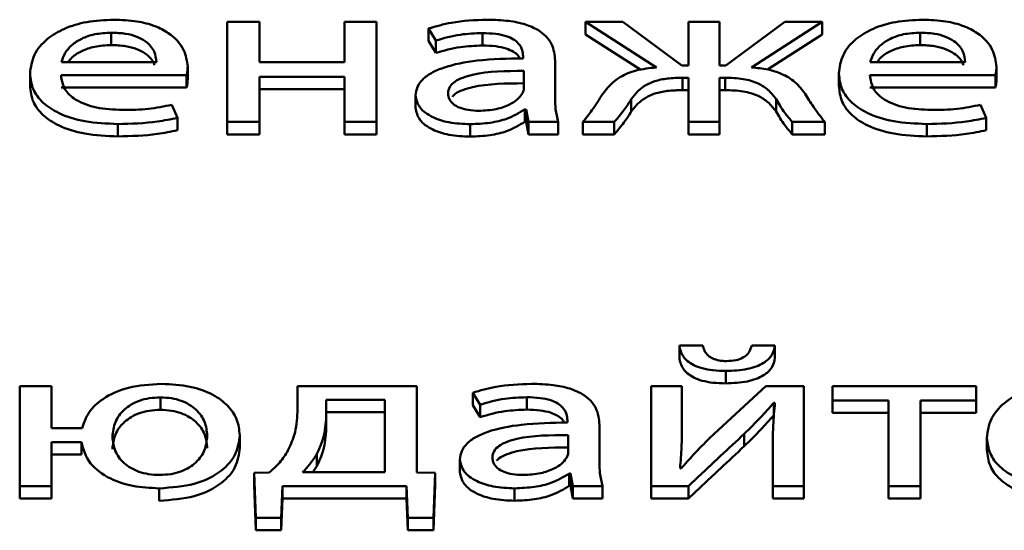
# Paper-space layout 'Лист1' of a CAD drawing. Units: millimetres. Extents: x -3522 to 3949, y -3388 to 2582.
# Drawn here: x -2386 to -2379, y 2011 to 2014 of the extents above; entities that cross this region are included whole.
import ezdxf

# ---------------------------------------------------------------- set-up
doc = ezdxf.new("R2010")
doc.units = ezdxf.units.MM

psp = doc.layouts.new('Лист1')

# ---------------------------------------------------------------- linework, layer by layer
at = {"color": 7, "linetype": 'Continuous', "lineweight": 50}
for p, q in [((-2384.1349, 2014.3816), (-2384.3494, 2014.3816)), ((-2384.3494, 2014.3816), (-2384.3494, 2013.7135)), ((-2384.1349, 2014.1123), (-2384.1349, 2014.3816)), ((-2383.5666, 2014.3816), (-2383.5666, 2014.1123)), ((-2383.3521, 2014.3816), (-2383.5666, 2014.3816)), ((-2383.3521, 2013.7135), (-2383.3521, 2014.3816)), ((-2381.954, 2014.3816), (-2381.4799, 2014.0778)), ((-2381.7046, 2014.3816), (-2381.954, 2014.3816)), ((-2381.954, 2014.3816), (-2381.954, 2014.2987)), ((-2381.3095, 2014.0903), (-2381.7046, 2014.3816)), ((-2381.265, 2014.3816), (-2381.265, 2014.0903)), ((-2381.058, 2014.3816), (-2381.265, 2014.3816)), ((-2381.058, 2014.0903), (-2381.058, 2014.3816)), ((-2380.6209, 2014.3816), (-2381.016, 2014.0903)), ((-2380.8431, 2014.0778), (-2380.3714, 2014.3816)), ((-2380.3714, 2014.3816), (-2380.6209, 2014.3816)), ((-2380.3714, 2014.3816), (-2380.3714, 2014.2987)), ((-2385.1251, 2014.31), (-2385.1251, 2014.2271)), ((-2383.0039, 2014.3376), (-2382.9545, 2014.2575)), ((-2383.0039, 2014.3376), (-2383.0039, 2014.2547)), ((-2379.717, 2014.31), (-2379.717, 2014.2271)), ((-2383.0039, 2014.2547), (-2382.9545, 2014.1746)), ((-2382.9545, 2014.2575), (-2382.9545, 2014.1746)), ((-2382.6433, 2014.3072), (-2382.6433, 2014.2243)), ((-2381.954, 2014.2987), (-2381.5844, 2014.0619)), ((-2380.7362, 2014.0638), (-2380.3714, 2014.2987)), ((-2385.4585, 2014.1123), (-2384.8235, 2014.1123)), ((-2383.5666, 2014.1123), (-2384.1349, 2014.1123)), ((-2382.3713, 2014.1524), (-2382.3713, 2014.1386)), ((-2382.1569, 2013.8736), (-2382.1569, 2014.1234)), ((-2380.0504, 2014.1123), (-2379.4154, 2014.1123)), ((-2384.614, 2014.082), (-2384.614, 2013.9991)), ((-2382.3664, 2013.9385), (-2382.3664, 2014.0545)), ((-2381.265, 2014.0903), (-2381.3095, 2014.0903)), ((-2381.016, 2014.0903), (-2381.058, 2014.0903)), ((-2379.2059, 2014.082), (-2379.2059, 2013.9991)), ((-2385.6681, 2014.0366), (-2385.6681, 2013.9537)), ((-2385.461, 2014.0256), (-2384.6214, 2014.0256)), ((-2384.6214, 2014.0256), (-2384.6214, 2013.9427)), ((-2384.1349, 2014.0159), (-2383.5666, 2014.0159)), ((-2384.1349, 2013.7135), (-2384.1349, 2014.0159)), ((-2383.5666, 2014.0159), (-2383.5666, 2013.7135)), ((-2381.3045, 2014.0089), (-2381.265, 2014.0089)), ((-2381.3045, 2014.0089), (-2381.3045, 2013.926)), ((-2381.265, 2014.0089), (-2381.265, 2013.7135)), ((-2381.058, 2014.0089), (-2381.0209, 2014.0089)), ((-2381.058, 2013.7135), (-2381.058, 2014.0089)), ((-2381.0209, 2014.0089), (-2381.0209, 2013.926)), ((-2380.26, 2014.0366), (-2380.26, 2013.9537)), ((-2380.0529, 2014.0256), (-2379.2133, 2014.0256)), ((-2379.2133, 2014.0256), (-2379.2133, 2013.9427)), ((-2385.461, 2013.9427), (-2384.6214, 2013.9427)), ((-2384.1349, 2013.933), (-2383.5666, 2013.933)), ((-2381.3045, 2013.926), (-2381.265, 2013.926)), ((-2381.058, 2013.926), (-2381.0209, 2013.926)), ((-2380.0529, 2013.9427), (-2379.2133, 2013.9427)), ((-2383.09, 2013.8902), (-2383.09, 2013.8073)), ((-2381.6478, 2013.8653), (-2381.6478, 2013.7824)), ((-2380.6801, 2013.8667), (-2380.6801, 2013.7838)), ((-2384.6831, 2013.7409), (-2384.7201, 2013.8279)), ((-2382.359, 2013.7975), (-2382.359, 2013.7146)), ((-2382.359, 2013.7975), (-2382.3516, 2013.7975)), ((-2382.3516, 2013.7975), (-2382.3343, 2013.7135)), ((-2382.3516, 2013.7975), (-2382.3516, 2013.7146)), ((-2379.275, 2013.7409), (-2379.3121, 2013.8279)), ((-2384.6831, 2013.7409), (-2384.6831, 2013.658)), ((-2379.275, 2013.7409), (-2379.275, 2013.658)), ((-2385.0807, 2013.6997), (-2385.0807, 2013.6168)), ((-2384.3494, 2013.7135), (-2384.3494, 2013.6306)), ((-2384.3494, 2013.7135), (-2384.1349, 2013.7135)), ((-2384.1349, 2013.7135), (-2384.1349, 2013.6306)), ((-2383.5666, 2013.7135), (-2383.3521, 2013.7135)), ((-2383.5666, 2013.7135), (-2383.5666, 2013.6306)), ((-2383.3521, 2013.7135), (-2383.3521, 2013.6306)), ((-2382.7248, 2013.6983), (-2382.7248, 2013.6154)), ((-2382.359, 2013.7146), (-2382.3516, 2013.7146)), ((-2382.3516, 2013.7146), (-2382.3343, 2013.6306)), ((-2382.3343, 2013.7135), (-2382.1371, 2013.7135)), ((-2382.3343, 2013.7135), (-2382.3343, 2013.6306)), ((-2382.1371, 2013.7135), (-2382.1371, 2013.6306)), ((-2381.9713, 2013.7135), (-2381.7614, 2013.7135)), ((-2381.9713, 2013.7135), (-2381.9713, 2013.6306)), ((-2381.7614, 2013.7135), (-2381.7614, 2013.6306)), ((-2381.265, 2013.7135), (-2381.058, 2013.7135)), ((-2381.265, 2013.7135), (-2381.265, 2013.6306)), ((-2381.058, 2013.7135), (-2381.058, 2013.6306)), ((-2380.5715, 2013.7135), (-2380.3542, 2013.7135)), ((-2380.5715, 2013.7135), (-2380.5715, 2013.6306)), ((-2380.3542, 2013.7135), (-2380.3542, 2013.6306)), ((-2379.6726, 2013.6997), (-2379.6726, 2013.6168)), ((-2384.3494, 2013.6306), (-2384.1349, 2013.6306)), ((-2383.5666, 2013.6306), (-2383.3521, 2013.6306)), ((-2382.3343, 2013.6306), (-2382.1371, 2013.6306)), ((-2381.9713, 2013.6306), (-2381.7614, 2013.6306)), ((-2381.265, 2013.6306), (-2381.058, 2013.6306)), ((-2380.5715, 2013.6306), (-2380.3542, 2013.6306)), ((-2381.3267, 2012.22), (-2381.3267, 2012.1371)), ((-2381.169, 2012.22), (-2381.3267, 2012.22)), ((-2380.6875, 2012.22), (-2380.8427, 2012.22)), ((-2380.6875, 2012.22), (-2380.6875, 2012.1371)), ((-2381.0159, 2012.049), (-2381.0159, 2011.9661)), ((-2385.7372, 2011.948), (-2385.7372, 2011.2798)), ((-2385.5251, 2011.948), (-2385.7372, 2011.948)), ((-2385.5251, 2011.6663), (-2385.5251, 2011.948)), ((-2383.8801, 2011.948), (-2383.8801, 2011.7742)), ((-2383.0829, 2011.948), (-2383.8801, 2011.948)), ((-2383.0829, 2011.3708), (-2383.0829, 2011.948)), ((-2381.5144, 2011.948), (-2381.5144, 2011.2798)), ((-2381.3098, 2011.948), (-2381.5144, 2011.948)), ((-2381.3098, 2011.6665), (-2381.3098, 2011.948)), ((-2380.7489, 2011.948), (-2381.1221, 2011.603)), ((-2380.4949, 2011.948), (-2380.7489, 2011.948)), ((-2380.4949, 2011.2798), (-2380.4949, 2011.948)), ((-2380.3019, 2011.948), (-2380.3019, 2011.8515)), ((-2379.3417, 2011.948), (-2380.3019, 2011.948)), ((-2379.3417, 2011.8515), (-2379.3417, 2011.948)), ((-2384.7967, 2011.8722), (-2384.7967, 2011.7893)), ((-2382.7075, 2011.904), (-2382.6581, 2011.8239)), ((-2382.7075, 2011.904), (-2382.7075, 2011.8211)), ((-2382.347, 2011.8736), (-2382.347, 2011.7907)), ((-2383.2949, 2011.8557), (-2383.6879, 2011.8557)), ((-2383.6879, 2011.8557), (-2383.6879, 2011.7452)), ((-2383.2949, 2011.3721), (-2383.2949, 2011.8557)), ((-2382.7075, 2011.8211), (-2382.6581, 2011.741)), ((-2382.6581, 2011.8239), (-2382.6581, 2011.741)), ((-2380.6946, 2011.8363), (-2380.6871, 2011.8363)), ((-2380.6946, 2011.8363), (-2380.6946, 2011.7534)), ((-2380.3019, 2011.8515), (-2379.929, 2011.8515)), ((-2380.3019, 2011.8515), (-2380.3019, 2011.7686)), ((-2379.929, 2011.8515), (-2379.929, 2011.2798)), ((-2379.7145, 2011.8515), (-2379.3417, 2011.8515)), ((-2379.7145, 2011.2798), (-2379.7145, 2011.8515)), ((-2379.3417, 2011.8515), (-2379.3417, 2011.7686)), ((-2383.2949, 2011.7728), (-2383.6879, 2011.7728)), ((-2383.6879, 2011.7452), (-2383.6879, 2011.6623)), ((-2380.3019, 2011.7686), (-2379.929, 2011.7686)), ((-2379.7145, 2011.7686), (-2379.3417, 2011.7686)), ((-2382.075, 2011.7188), (-2382.075, 2011.705)), ((-2381.8605, 2011.44), (-2381.8605, 2011.6898)), ((-2385.3198, 2011.6663), (-2385.5251, 2011.6663)), ((-2384.2657, 2011.6193), (-2384.2657, 2011.5364)), ((-2382.07, 2011.5049), (-2382.07, 2011.6209)), ((-2381.3098, 2011.6665), (-2381.3098, 2011.5836)), ((-2380.8925, 2011.6292), (-2380.8925, 2011.5463)), ((-2385.5251, 2011.5739), (-2385.3248, 2011.5739)), ((-2385.5251, 2011.2798), (-2385.5251, 2011.5739)), ((-2385.3248, 2011.5739), (-2385.3248, 2011.491)), ((-2380.702, 2011.5629), (-2380.702, 2011.2798)), ((-2379.2697, 2011.603), (-2379.2697, 2011.5201)), ((-2385.5251, 2011.491), (-2385.3248, 2011.491)), ((-2383.7496, 2011.4964), (-2383.7496, 2011.4135)), ((-2383.7496, 2011.4135), (-2383.7778, 2011.3721)), ((-2382.7936, 2011.4566), (-2382.7936, 2011.3737)), ((-2384.0682, 2011.3708), (-2384.1691, 2011.3694)), ((-2384.1691, 2011.3694), (-2384.1592, 2011.0671)), ((-2384.1691, 2011.3694), (-2384.1691, 2011.2865)), ((-2383.8456, 2011.3721), (-2383.2949, 2011.3721)), ((-2382.9583, 2011.3694), (-2383.0829, 2011.3708)), ((-2382.9707, 2011.0671), (-2382.9583, 2011.3694)), ((-2382.9583, 2011.3694), (-2382.9583, 2011.2865)), ((-2382.0626, 2011.3639), (-2382.0552, 2011.3639)), ((-2382.0626, 2011.3639), (-2382.0626, 2011.281)), ((-2382.0552, 2011.3639), (-2382.0379, 2011.2798)), ((-2382.0552, 2011.3639), (-2382.0552, 2011.281)), ((-2381.3147, 2011.397), (-2381.3221, 2011.3984)), ((-2385.7372, 2011.2798), (-2385.5251, 2011.2798)), ((-2385.7372, 2011.2798), (-2385.7372, 2011.1969)), ((-2385.5251, 2011.2798), (-2385.5251, 2011.1969)), ((-2384.1691, 2011.2865), (-2384.1592, 2010.9842)), ((-2383.9891, 2011.0671), (-2383.9793, 2011.2798)), ((-2383.9793, 2011.2798), (-2383.1517, 2011.2798)), ((-2383.9793, 2011.2798), (-2383.9793, 2011.1969)), ((-2383.1517, 2011.2798), (-2383.1517, 2011.1969)), ((-2383.1517, 2011.2798), (-2383.1418, 2011.0671)), ((-2382.9707, 2010.9842), (-2382.9583, 2011.2865)), ((-2382.0626, 2011.281), (-2382.0552, 2011.281)), ((-2382.0552, 2011.281), (-2382.0379, 2011.1969)), ((-2382.0379, 2011.2798), (-2381.8407, 2011.2798)), ((-2382.0379, 2011.2798), (-2382.0379, 2011.1969)), ((-2381.8407, 2011.2798), (-2381.8407, 2011.1969)), ((-2381.5144, 2011.2798), (-2381.2654, 2011.2798)), ((-2381.5144, 2011.2798), (-2381.5144, 2011.1969)), ((-2381.2654, 2011.2798), (-2381.2654, 2011.1969)), ((-2380.702, 2011.2798), (-2380.4949, 2011.2798)), ((-2380.702, 2011.2798), (-2380.702, 2011.1969)), ((-2380.4949, 2011.2798), (-2380.4949, 2011.1969)), ((-2379.929, 2011.2798), (-2379.7145, 2011.2798)), ((-2379.929, 2011.2798), (-2379.929, 2011.1969)), ((-2379.7145, 2011.2798), (-2379.7145, 2011.1969)), ((-2384.8041, 2011.2647), (-2384.8041, 2011.1817)), ((-2382.4285, 2011.2647), (-2382.4285, 2011.1817)), ((-2385.7372, 2011.1969), (-2385.5251, 2011.1969)), ((-2383.9891, 2010.9842), (-2383.9793, 2011.1969)), ((-2383.9793, 2011.1969), (-2383.1517, 2011.1969)), ((-2383.1517, 2011.1969), (-2383.1418, 2010.9842)), ((-2382.0379, 2011.1969), (-2381.8407, 2011.1969)), ((-2381.5144, 2011.1969), (-2381.2654, 2011.1969)), ((-2380.702, 2011.1969), (-2380.4949, 2011.1969)), ((-2379.929, 2011.1969), (-2379.7145, 2011.1969)), ((-2384.1592, 2011.0671), (-2383.9891, 2011.0671)), ((-2384.1592, 2011.0671), (-2384.1592, 2010.9842)), ((-2383.9891, 2011.0671), (-2383.9891, 2010.9842)), ((-2383.1418, 2011.0671), (-2383.1418, 2010.9842)), ((-2383.1418, 2011.0671), (-2382.9707, 2011.0671)), ((-2382.9707, 2011.0671), (-2382.9707, 2010.9842)), ((-2384.1592, 2010.9842), (-2383.9891, 2010.9842)), ((-2383.1418, 2010.9842), (-2382.9707, 2010.9842))]:
    psp.add_line(p, q, dxfattribs=at)
for points, knots in [([(-2385.1078, 2014.3968), (-2385.169, 2014.394), (-2385.2868, 2014.3885), (-2385.4428, 2014.3405), (-2385.567, 2014.2649), (-2385.6526, 2014.1603), (-2385.6628, 2014.079), (-2385.6681, 2014.0366)], [0, 0, 0, 0, 0.191348, 0.368315, 0.54427, 0.762378, 1, 1, 1, 1]), ([(-2384.614, 2014.082), (-2384.6194, 2014.1203), (-2384.6305, 2014.2005), (-2384.7145, 2014.2965), (-2384.8328, 2014.3579), (-2384.9594, 2014.3913), (-2385.0558, 2014.3949), (-2385.1078, 2014.3968)], [0, 0, 0, 0, 0.244572, 0.51151, 0.657273, 0.815282, 1, 1, 1, 1]), ([(-2382.6112, 2014.3968), (-2382.693, 2014.3937), (-2382.8315, 2014.3883), (-2382.9538, 2014.3524), (-2383.0039, 2014.3376)], [0, 0, 0, 0, 0.590224, 1, 1, 1, 1]), ([(-2382.1569, 2014.1234), (-2382.1605, 2014.1608), (-2382.1674, 2014.2339), (-2382.2464, 2014.3204), (-2382.3576, 2014.3686), (-2382.4748, 2014.393), (-2382.5629, 2014.3955), (-2382.6112, 2014.3968)], [0, 0, 0, 0, 0.262577, 0.514702, 0.653146, 0.810054, 1, 1, 1, 1]), ([(-2379.6998, 2014.3968), (-2379.761, 2014.394), (-2379.8788, 2014.3885), (-2380.0347, 2014.3405), (-2380.159, 2014.2649), (-2380.2445, 2014.1603), (-2380.2547, 2014.079), (-2380.26, 2014.0366)], [0, 0, 0, 0, 0.19135, 0.368309, 0.544255, 0.762364, 1, 1, 1, 1]), ([(-2379.2059, 2014.082), (-2379.2113, 2014.1203), (-2379.2224, 2014.2005), (-2379.3064, 2014.2965), (-2379.4247, 2014.3579), (-2379.5514, 2014.3913), (-2379.6478, 2014.3949), (-2379.6998, 2014.3968)], [0, 0, 0, 0, 0.244548, 0.511469, 0.657233, 0.815256, 1, 1, 1, 1]), ([(-2385.1251, 2014.31), (-2385.1628, 2014.308), (-2385.2344, 2014.3043), (-2385.3251, 2014.2724), (-2385.3926, 2014.2272), (-2385.4392, 2014.1727), (-2385.4522, 2014.132), (-2385.4585, 2014.1123)], [0, 0, 0, 0, 0.210718, 0.400116, 0.584658, 0.799286, 1, 1, 1, 1]), ([(-2384.8235, 2014.1123), (-2384.826, 2014.1364), (-2384.8311, 2014.1865), (-2384.881, 2014.247), (-2384.9537, 2014.2857), (-2385.0325, 2014.3066), (-2385.0926, 2014.3088), (-2385.1251, 2014.31)], [0, 0, 0, 0, 0.245979, 0.512267, 0.657169, 0.814664, 1, 1, 1, 1]), ([(-2379.717, 2014.31), (-2379.7547, 2014.308), (-2379.8263, 2014.3043), (-2379.917, 2014.2724), (-2379.9845, 2014.2272), (-2380.0311, 2014.1727), (-2380.0441, 2014.132), (-2380.0504, 2014.1123)], [0, 0, 0, 0, 0.210718, 0.400116, 0.584658, 0.799286, 1, 1, 1, 1]), ([(-2379.4154, 2014.1123), (-2379.4179, 2014.1364), (-2379.4231, 2014.1865), (-2379.4731, 2014.247), (-2379.5458, 2014.2857), (-2379.6245, 2014.3066), (-2379.6846, 2014.3088), (-2379.717, 2014.31)], [0, 0, 0, 0, 0.24607, 0.5125, 0.657435, 0.814868, 1, 1, 1, 1]), ([(-2382.9545, 2014.2575), (-2382.9008, 2014.273), (-2382.8027, 2014.3012), (-2382.6929, 2014.3054), (-2382.6433, 2014.3072)], [0, 0, 0, 0, 0.548087, 1, 1, 1, 1]), ([(-2382.6433, 2014.3072), (-2382.6129, 2014.3064), (-2382.5579, 2014.3049), (-2382.486, 2014.2896), (-2382.4348, 2014.267), (-2382.3961, 2014.2351), (-2382.3744, 2014.1959), (-2382.3723, 2014.1662), (-2382.3713, 2014.1524)], [0, 0, 0, 0, 0.2056869, 0.3706855, 0.5116402, 0.6411285, 0.8323616, 1, 1, 1, 1]), ([(-2385.1251, 2014.2271), (-2385.1629, 2014.2252), (-2385.2346, 2014.2214), (-2385.3244, 2014.1893), (-2385.3842, 2014.1519), (-2385.4056, 2014.1236), (-2385.4142, 2014.1123)], [0, 0, 0, 0, 0.29772, 0.565316, 0.826052, 1, 1, 1, 1]), ([(-2384.8369, 2014.0924), (-2384.8374, 2014.0952), (-2384.8428, 2014.1239), (-2384.8821, 2014.164), (-2384.9535, 2014.2028), (-2385.0325, 2014.2237), (-2385.0926, 2014.2259), (-2385.1251, 2014.2271)], [0, 0, 0, 0, 0.037566, 0.377456, 0.562409, 0.763436, 1, 1, 1, 1]), ([(-2382.9545, 2014.1746), (-2382.9008, 2014.1901), (-2382.8027, 2014.2183), (-2382.6929, 2014.2225), (-2382.6433, 2014.2243)], [0, 0, 0, 0, 0.548087, 1, 1, 1, 1]), ([(-2382.6433, 2014.2243), (-2382.6129, 2014.2235), (-2382.558, 2014.2219), (-2382.4858, 2014.2068), (-2382.4354, 2014.184), (-2382.4038, 2014.1604), (-2382.3957, 2014.1437), (-2382.3927, 2014.1375)], [0, 0, 0, 0, 0.285968, 0.515367, 0.711337, 0.891366, 1, 1, 1, 1]), ([(-2379.717, 2014.2271), (-2379.7548, 2014.2252), (-2379.8265, 2014.2214), (-2379.9163, 2014.1893), (-2379.9761, 2014.1519), (-2379.9975, 2014.1236), (-2380.0061, 2014.1123)], [0, 0, 0, 0, 0.29772, 0.565316, 0.826052, 1, 1, 1, 1]), ([(-2379.4289, 2014.0924), (-2379.4294, 2014.0952), (-2379.4348, 2014.1239), (-2379.4742, 2014.164), (-2379.5456, 2014.2028), (-2379.6246, 2014.2237), (-2379.6846, 2014.2259), (-2379.717, 2014.2271)], [0, 0, 0, 0, 0.0375852, 0.3776919, 0.5627054, 0.763673, 1, 1, 1, 1]), ([(-2382.3713, 2014.1386), (-2382.4744, 2014.1366), (-2382.6578, 2014.1331), (-2382.8687, 2014.0929), (-2382.9861, 2014.0427), (-2383.0465, 2013.9986), (-2383.0839, 2013.9467), (-2383.0879, 2013.9095), (-2383.09, 2013.8902)], [0, 0, 0, 0, 0.325809, 0.580203, 0.688267, 0.789801, 0.891418, 1, 1, 1, 1]), ([(-2384.6214, 2014.0256), (-2384.6194, 2014.0346), (-2384.6153, 2014.0533), (-2384.6145, 2014.0722), (-2384.614, 2014.082)], [0, 0, 0, 0, 0.4813965, 1, 1, 1, 1]), ([(-2382.3664, 2014.0545), (-2382.4843, 2014.0538), (-2382.6279, 2014.0529), (-2382.7759, 2014.0114), (-2382.8303, 2013.984), (-2382.8671, 2013.947), (-2382.871, 2013.9187), (-2382.873, 2013.9038)], [0, 0, 0, 0, 0.538298, 0.655573, 0.765645, 0.876158, 1, 1, 1, 1]), ([(-2381.4799, 2014.0778), (-2381.5262, 2014.0729), (-2381.6158, 2014.0634), (-2381.7559, 2014.0042), (-2381.8073, 2013.9407), (-2381.8404, 2013.8999)], [0, 0, 0, 0, 0.275605, 0.533688, 1, 1, 1, 1]), ([(-2380.485, 2013.9012), (-2380.5055, 2013.9282), (-2380.5436, 2013.9783), (-2380.6323, 2014.0345), (-2380.7353, 2014.0675), (-2380.8062, 2014.0743), (-2380.8431, 2014.0778)], [0, 0, 0, 0, 0.30876, 0.575709, 0.779185, 1, 1, 1, 1]), ([(-2379.2133, 2014.0256), (-2379.2113, 2014.0346), (-2379.2072, 2014.0533), (-2379.2064, 2014.0722), (-2379.2059, 2014.082)], [0, 0, 0, 0, 0.4813965, 1, 1, 1, 1]), ([(-2385.6681, 2014.0366), (-2385.6642, 2014.001), (-2385.6569, 2013.9332), (-2385.589, 2013.8407), (-2385.4728, 2013.7636), (-2385.2968, 2013.7088), (-2385.1556, 2013.7028), (-2385.0807, 2013.6997)], [0, 0, 0, 0, 0.200869, 0.382665, 0.555443, 0.764369, 1, 1, 1, 1]), ([(-2385.051, 2013.7934), (-2385.1098, 2013.7961), (-2385.2247, 2013.8014), (-2385.3649, 2013.8543), (-2385.4471, 2013.9344), (-2385.4561, 2013.9933), (-2385.461, 2014.0256)], [0, 0, 0, 0, 0.2667044, 0.521121, 0.7376791, 1, 1, 1, 1]), ([(-2384.6214, 2013.9427), (-2384.6194, 2013.9517), (-2384.6153, 2013.9704), (-2384.6145, 2013.9893), (-2384.614, 2013.9991)], [0, 0, 0, 0, 0.4813965, 1, 1, 1, 1]), ([(-2381.6478, 2013.8653), (-2381.6342, 2013.8836), (-2381.6094, 2013.9169), (-2381.5565, 2013.9585), (-2381.4895, 2013.989), (-2381.4031, 2014.0068), (-2381.3387, 2014.0082), (-2381.3045, 2014.0089)], [0, 0, 0, 0, 0.227916, 0.416975, 0.584223, 0.779807, 1, 1, 1, 1]), ([(-2381.0209, 2014.0089), (-2380.9801, 2014.0077), (-2380.9011, 2014.0054), (-2380.7991, 2013.9748), (-2380.7256, 2013.9261), (-2380.6963, 2013.8878), (-2380.6801, 2013.8667)], [0, 0, 0, 0, 0.265284, 0.514033, 0.732195, 1, 1, 1, 1]), ([(-2380.26, 2014.0366), (-2380.2561, 2014.001), (-2380.2488, 2013.9332), (-2380.1809, 2013.8407), (-2380.0647, 2013.7636), (-2379.8887, 2013.7088), (-2379.7475, 2013.7028), (-2379.6726, 2013.6997)], [0, 0, 0, 0, 0.200869, 0.382665, 0.555443, 0.764369, 1, 1, 1, 1]), ([(-2379.643, 2013.7934), (-2379.7018, 2013.7961), (-2379.8167, 2013.8014), (-2379.9569, 2013.8543), (-2380.0391, 2013.9344), (-2380.048, 2013.9933), (-2380.0529, 2014.0256)], [0, 0, 0, 0, 0.26666, 0.521094, 0.737665, 1, 1, 1, 1]), ([(-2379.2133, 2013.9427), (-2379.2113, 2013.9517), (-2379.2072, 2013.9704), (-2379.2064, 2013.9893), (-2379.2059, 2013.9991)], [0, 0, 0, 0, 0.481397, 1, 1, 1, 1]), ([(-2385.6681, 2013.9537), (-2385.6642, 2013.9181), (-2385.6569, 2013.8503), (-2385.589, 2013.7578), (-2385.4728, 2013.6807), (-2385.2968, 2013.6259), (-2385.1556, 2013.6199), (-2385.0807, 2013.6168)], [0, 0, 0, 0, 0.200869, 0.382665, 0.555443, 0.764369, 1, 1, 1, 1]), ([(-2382.3664, 2013.9716), (-2382.4848, 2013.971), (-2382.629, 2013.9703), (-2382.7751, 2013.9283), (-2382.8236, 2013.9062), (-2382.839, 2013.8883), (-2382.8441, 2013.8823)], [0, 0, 0, 0, 0.65574, 0.798602, 0.932688, 1, 1, 1, 1]), ([(-2382.3788, 2013.8997), (-2382.375, 2013.9069), (-2382.3682, 2013.9196), (-2382.367, 2013.9328), (-2382.3664, 2013.9385)], [0, 0, 0, 0, 0.565456, 1, 1, 1, 1]), ([(-2381.6478, 2013.7824), (-2381.6342, 2013.8007), (-2381.6094, 2013.834), (-2381.5565, 2013.8756), (-2381.4895, 2013.9061), (-2381.4031, 2013.9238), (-2381.3387, 2013.9253), (-2381.3045, 2013.926)], [0, 0, 0, 0, 0.227916, 0.416975, 0.584223, 0.779807, 1, 1, 1, 1]), ([(-2381.0209, 2013.926), (-2380.9801, 2013.9248), (-2380.9011, 2013.9225), (-2380.7991, 2013.8919), (-2380.7256, 2013.8432), (-2380.6963, 2013.8049), (-2380.6801, 2013.7838)], [0, 0, 0, 0, 0.265284, 0.514033, 0.732195, 1, 1, 1, 1]), ([(-2380.26, 2013.9537), (-2380.2561, 2013.9181), (-2380.2488, 2013.8503), (-2380.1809, 2013.7578), (-2380.0647, 2013.6807), (-2379.8887, 2013.6259), (-2379.7475, 2013.6199), (-2379.6726, 2013.6168)], [0, 0, 0, 0, 0.200869, 0.382665, 0.555443, 0.764369, 1, 1, 1, 1]), ([(-2383.09, 2013.8902), (-2383.0845, 2013.8632), (-2383.0734, 2013.8087), (-2382.9862, 2013.7442), (-2382.8636, 2013.7045), (-2382.7733, 2013.7004), (-2382.7248, 2013.6983)], [0, 0, 0, 0, 0.258008, 0.519337, 0.741566, 1, 1, 1, 1]), ([(-2382.873, 2013.9038), (-2382.8715, 2013.8904), (-2382.8686, 2013.8654), (-2382.8414, 2013.8324), (-2382.7977, 2013.8071), (-2382.7378, 2013.7907), (-2382.6917, 2013.7888), (-2382.668, 2013.7878)], [0, 0, 0, 0, 0.2185687, 0.4064443, 0.5801842, 0.7844235, 1, 1, 1, 1]), ([(-2382.668, 2013.7878), (-2382.628, 2013.79), (-2382.5526, 2013.794), (-2382.4653, 2013.8252), (-2382.4082, 2013.8613), (-2382.3884, 2013.8871), (-2382.3788, 2013.8997)], [0, 0, 0, 0, 0.318197, 0.598993, 0.805319, 1, 1, 1, 1]), ([(-2382.1371, 2013.7135), (-2382.1437, 2013.7418), (-2382.1562, 2013.795), (-2382.1567, 2013.8486), (-2382.1569, 2013.8736)], [0, 0, 0, 0, 0.53361, 1, 1, 1, 1]), ([(-2381.8404, 2013.8999), (-2381.8629, 2013.8637), (-2381.902, 2013.8006), (-2381.9506, 2013.7395), (-2381.9713, 2013.7135)], [0, 0, 0, 0, 0.572979, 1, 1, 1, 1]), ([(-2381.7614, 2013.7135), (-2381.7392, 2013.7396), (-2381.697, 2013.7892), (-2381.6636, 2013.8409), (-2381.6478, 2013.8653)], [0, 0, 0, 0, 0.527018, 1, 1, 1, 1]), ([(-2380.6801, 2013.8667), (-2380.6619, 2013.8355), (-2380.6314, 2013.7832), (-2380.5887, 2013.7335), (-2380.5715, 2013.7135)], [0, 0, 0, 0, 0.595873, 1, 1, 1, 1]), ([(-2380.3542, 2013.7135), (-2380.3805, 2013.7469), (-2380.4288, 2013.8085), (-2380.4674, 2013.8721), (-2380.485, 2013.9012)], [0, 0, 0, 0, 0.542971, 1, 1, 1, 1]), ([(-2384.7201, 2013.8279), (-2384.7719, 2013.8174), (-2384.8788, 2013.7959), (-2384.9924, 2013.7942), (-2385.051, 2013.7934)], [0, 0, 0, 0, 0.48453, 1, 1, 1, 1]), ([(-2383.09, 2013.8073), (-2383.0845, 2013.7803), (-2383.0734, 2013.7258), (-2382.9862, 2013.6613), (-2382.8636, 2013.6216), (-2382.7733, 2013.6175), (-2382.7248, 2013.6154)], [0, 0, 0, 0, 0.258008, 0.519337, 0.741566, 1, 1, 1, 1]), ([(-2382.7248, 2013.6983), (-2382.6801, 2013.7002), (-2382.5952, 2013.7039), (-2382.4628, 2013.7352), (-2382.3971, 2013.7747), (-2382.359, 2013.7975)], [0, 0, 0, 0, 0.3191266, 0.605765, 1, 1, 1, 1]), ([(-2381.7614, 2013.6306), (-2381.7392, 2013.6567), (-2381.697, 2013.7063), (-2381.6636, 2013.758), (-2381.6478, 2013.7824)], [0, 0, 0, 0, 0.527018, 1, 1, 1, 1]), ([(-2380.6801, 2013.7838), (-2380.6619, 2013.7526), (-2380.6314, 2013.7003), (-2380.5887, 2013.6506), (-2380.5715, 2013.6306)], [0, 0, 0, 0, 0.595873, 1, 1, 1, 1]), ([(-2379.3121, 2013.8279), (-2379.364, 2013.8174), (-2379.4709, 2013.7959), (-2379.5845, 2013.7943), (-2379.643, 2013.7934)], [0, 0, 0, 0, 0.485075, 1, 1, 1, 1]), ([(-2385.0807, 2013.6997), (-2384.9912, 2013.7018), (-2384.8545, 2013.705), (-2384.7271, 2013.7317), (-2384.6831, 2013.7409)], [0, 0, 0, 0, 0.655156, 1, 1, 1, 1]), ([(-2379.6726, 2013.6997), (-2379.5831, 2013.7018), (-2379.4465, 2013.705), (-2379.319, 2013.7317), (-2379.275, 2013.7409)], [0, 0, 0, 0, 0.654925, 1, 1, 1, 1]), ([(-2385.0807, 2013.6168), (-2384.9912, 2013.6189), (-2384.8545, 2013.6221), (-2384.7271, 2013.6488), (-2384.6831, 2013.658)], [0, 0, 0, 0, 0.655156, 1, 1, 1, 1]), ([(-2382.7248, 2013.6154), (-2382.6801, 2013.6173), (-2382.5952, 2013.621), (-2382.4628, 2013.6523), (-2382.3971, 2013.6918), (-2382.359, 2013.7146)], [0, 0, 0, 0, 0.3191266, 0.605765, 1, 1, 1, 1]), ([(-2379.6726, 2013.6168), (-2379.5831, 2013.6189), (-2379.4465, 2013.6221), (-2379.319, 2013.6488), (-2379.275, 2013.658)], [0, 0, 0, 0, 0.654925, 1, 1, 1, 1]), ([(-2381.3267, 2012.22), (-2381.3213, 2012.1948), (-2381.3109, 2012.1463), (-2381.2483, 2012.0927), (-2381.1734, 2012.0649), (-2381.0995, 2012.0512), (-2381.0452, 2012.0497), (-2381.0159, 2012.049)], [0, 0, 0, 0, 0.27642, 0.530189, 0.668112, 0.821225, 1, 1, 1, 1]), ([(-2381.011, 2012.1151), (-2381.0282, 2012.1159), (-2381.061, 2012.1174), (-2381.1041, 2012.1314), (-2381.1378, 2012.1536), (-2381.1612, 2012.184), (-2381.1663, 2012.2076), (-2381.169, 2012.22)], [0, 0, 0, 0, 0.18767, 0.359382, 0.532938, 0.754337, 1, 1, 1, 1]), ([(-2381.0159, 2012.049), (-2380.9667, 2012.0511), (-2380.8738, 2012.055), (-2380.7633, 2012.0963), (-2380.7012, 2012.1551), (-2380.6923, 2012.1974), (-2380.6875, 2012.22)], [0, 0, 0, 0, 0.291131, 0.549109, 0.758313, 1, 1, 1, 1]), ([(-2380.8427, 2012.22), (-2380.8474, 2012.2042), (-2380.8561, 2012.1747), (-2380.894, 2012.139), (-2380.9495, 2012.118), (-2380.9897, 2012.1161), (-2381.011, 2012.1151)], [0, 0, 0, 0, 0.306486, 0.572546, 0.773583, 1, 1, 1, 1]), ([(-2381.3267, 2012.1371), (-2381.3213, 2012.1119), (-2381.3109, 2012.0634), (-2381.2483, 2012.0098), (-2381.1734, 2011.982), (-2381.0995, 2011.9683), (-2381.0452, 2011.9668), (-2381.0159, 2011.9661)], [0, 0, 0, 0, 0.27642, 0.530189, 0.668112, 0.821225, 1, 1, 1, 1]), ([(-2381.0159, 2011.9661), (-2380.9667, 2011.9682), (-2380.8738, 2011.9721), (-2380.7633, 2012.0134), (-2380.7012, 2012.0722), (-2380.6923, 2012.1145), (-2380.6875, 2012.1371)], [0, 0, 0, 0, 0.291131, 0.549109, 0.758313, 1, 1, 1, 1]), ([(-2384.7892, 2011.9632), (-2384.8652, 2011.9582), (-2385.0144, 2011.9483), (-2385.1817, 2011.8704), (-2385.2842, 2011.7731), (-2385.3076, 2011.703), (-2385.3198, 2011.6663)], [0, 0, 0, 0, 0.273903, 0.537934, 0.758168, 1, 1, 1, 1]), ([(-2384.2657, 2011.6193), (-2384.2695, 2011.6556), (-2384.2765, 2011.7243), (-2384.3395, 2011.8179), (-2384.4434, 2011.8958), (-2384.5982, 2011.9529), (-2384.7244, 2011.9597), (-2384.7892, 2011.9632)], [0, 0, 0, 0, 0.214744, 0.407007, 0.584105, 0.786201, 1, 1, 1, 1]), ([(-2382.3149, 2011.9632), (-2382.3967, 2011.96), (-2382.5352, 2011.9547), (-2382.6574, 2011.9187), (-2382.7075, 2011.904)], [0, 0, 0, 0, 0.590098, 1, 1, 1, 1]), ([(-2381.8605, 2011.6898), (-2381.8641, 2011.7271), (-2381.871, 2011.8003), (-2381.95, 2011.8868), (-2382.0612, 2011.935), (-2382.1785, 2011.9594), (-2382.2666, 2011.9619), (-2382.3149, 2011.9632)], [0, 0, 0, 0, 0.262599, 0.514708, 0.653143, 0.810048, 1, 1, 1, 1]), ([(-2378.7095, 2011.9632), (-2378.7707, 2011.9603), (-2378.8885, 2011.9549), (-2379.0444, 2011.9069), (-2379.1687, 2011.8313), (-2379.2542, 2011.7266), (-2379.2644, 2011.6454), (-2379.2697, 2011.603)], [0, 0, 0, 0, 0.191356, 0.368327, 0.544288, 0.762401, 1, 1, 1, 1]), ([(-2384.7967, 2011.8722), (-2384.8217, 2011.8712), (-2384.8705, 2011.8691), (-2384.9601, 2011.8457), (-2385.0472, 2011.7916), (-2385.1068, 2011.706), (-2385.114, 2011.6427), (-2385.1177, 2011.6097)], [0, 0, 0, 0, 0.118774, 0.231395, 0.46193, 0.71934, 1, 1, 1, 1]), ([(-2384.4827, 2011.6166), (-2384.4863, 2011.6478), (-2384.4931, 2011.7085), (-2384.5493, 2011.7916), (-2384.6337, 2011.8455), (-2384.7226, 2011.8691), (-2384.7715, 2011.8711), (-2384.7967, 2011.8722)], [0, 0, 0, 0, 0.272477, 0.529211, 0.762367, 0.877391, 1, 1, 1, 1]), ([(-2382.6581, 2011.8239), (-2382.6044, 2011.8394), (-2382.5064, 2011.8676), (-2382.3966, 2011.8717), (-2382.347, 2011.8736)], [0, 0, 0, 0, 0.5480817, 1, 1, 1, 1]), ([(-2382.347, 2011.8736), (-2382.3165, 2011.8728), (-2382.2616, 2011.8712), (-2382.1897, 2011.856), (-2382.1384, 2011.8334), (-2382.0998, 2011.8015), (-2382.0781, 2011.7623), (-2382.076, 2011.7326), (-2382.075, 2011.7188)], [0, 0, 0, 0, 0.205743, 0.370758, 0.511701, 0.641168, 0.832374, 1, 1, 1, 1]), ([(-2380.8925, 2011.6292), (-2380.8562, 2011.6653), (-2380.7874, 2011.7335), (-2380.7243, 2011.8034), (-2380.6946, 2011.8363)], [0, 0, 0, 0, 0.528832, 1, 1, 1, 1]), ([(-2380.6871, 2011.8363), (-2380.6919, 2011.786), (-2380.7005, 2011.6949), (-2380.7016, 2011.6037), (-2380.702, 2011.5629)], [0, 0, 0, 0, 0.552729, 1, 1, 1, 1]), ([(-2384.7967, 2011.7893), (-2384.8217, 2011.7882), (-2384.8705, 2011.7862), (-2384.9601, 2011.7628), (-2385.0472, 2011.7087), (-2385.1068, 2011.6231), (-2385.114, 2011.5598), (-2385.1177, 2011.5268)], [0, 0, 0, 0, 0.118774, 0.231395, 0.46193, 0.71934, 1, 1, 1, 1]), ([(-2384.4827, 2011.5336), (-2384.4863, 2011.5649), (-2384.4931, 2011.6256), (-2384.5493, 2011.7087), (-2384.6337, 2011.7626), (-2384.7226, 2011.7862), (-2384.7715, 2011.7882), (-2384.7967, 2011.7893)], [0, 0, 0, 0, 0.272477, 0.529211, 0.762367, 0.877391, 1, 1, 1, 1]), ([(-2383.8801, 2011.7742), (-2383.8833, 2011.7227), (-2383.8888, 2011.6322), (-2383.9313, 2011.545), (-2383.9496, 2011.5075)], [0, 0, 0, 0, 0.569479, 1, 1, 1, 1]), ([(-2383.6879, 2011.7452), (-2383.6911, 2011.6967), (-2383.6966, 2011.6125), (-2383.7338, 2011.531), (-2383.7496, 2011.4964)], [0, 0, 0, 0, 0.57611, 1, 1, 1, 1]), ([(-2382.6581, 2011.741), (-2382.6044, 2011.7565), (-2382.5064, 2011.7847), (-2382.3966, 2011.7888), (-2382.347, 2011.7907)], [0, 0, 0, 0, 0.548082, 1, 1, 1, 1]), ([(-2382.347, 2011.7907), (-2382.3166, 2011.7899), (-2382.2617, 2011.7883), (-2382.1895, 2011.7732), (-2382.1391, 2011.7504), (-2382.1075, 2011.7268), (-2382.0994, 2011.7101), (-2382.0964, 2011.7039)], [0, 0, 0, 0, 0.286034, 0.515444, 0.711391, 0.891382, 1, 1, 1, 1]), ([(-2380.8925, 2011.5463), (-2380.8562, 2011.5824), (-2380.7874, 2011.6506), (-2380.7243, 2011.7205), (-2380.6946, 2011.7534)], [0, 0, 0, 0, 0.5288322, 1, 1, 1, 1]), ([(-2382.075, 2011.705), (-2382.178, 2011.703), (-2382.3615, 2011.6994), (-2382.5723, 2011.6593), (-2382.6897, 2011.6091), (-2382.7501, 2011.565), (-2382.7875, 2011.513), (-2382.7915, 2011.4758), (-2382.7936, 2011.4566)], [0, 0, 0, 0, 0.3257662, 0.5801441, 0.6882072, 0.7897479, 0.8913834, 1, 1, 1, 1]), ([(-2385.1177, 2011.6097), (-2385.1141, 2011.5778), (-2385.1071, 2011.5165), (-2385.0492, 2011.4332), (-2384.9637, 2011.3801), (-2384.875, 2011.3573), (-2384.8266, 2011.3552), (-2384.8016, 2011.3542)], [0, 0, 0, 0, 0.276955, 0.533345, 0.76485, 0.878905, 1, 1, 1, 1]), ([(-2384.8041, 2011.2647), (-2384.7228, 2011.2706), (-2384.5603, 2011.2826), (-2384.3828, 2011.3748), (-2384.282, 2011.4917), (-2384.2714, 2011.575), (-2384.2657, 2011.6193)], [0, 0, 0, 0, 0.260445, 0.5202, 0.744285, 1, 1, 1, 1]), ([(-2384.8016, 2011.3542), (-2384.7756, 2011.3553), (-2384.7253, 2011.3574), (-2384.6342, 2011.3819), (-2384.5489, 2011.4378), (-2384.493, 2011.5229), (-2384.4862, 2011.5848), (-2384.4827, 2011.6166)], [0, 0, 0, 0, 0.123561, 0.238977, 0.472567, 0.729444, 1, 1, 1, 1]), ([(-2383.6879, 2011.6623), (-2383.6911, 2011.6138), (-2383.6966, 2011.5296), (-2383.7338, 2011.4481), (-2383.7496, 2011.4135)], [0, 0, 0, 0, 0.57611, 1, 1, 1, 1]), ([(-2382.07, 2011.6209), (-2382.1879, 2011.6202), (-2382.3316, 2011.6193), (-2382.4795, 2011.5778), (-2382.5339, 2011.5504), (-2382.5707, 2011.5134), (-2382.5746, 2011.4851), (-2382.5766, 2011.4702)], [0, 0, 0, 0, 0.538371, 0.655624, 0.76567, 0.876164, 1, 1, 1, 1]), ([(-2381.3221, 2011.3984), (-2381.3179, 2011.4467), (-2381.3101, 2011.536), (-2381.3099, 2011.6254), (-2381.3098, 2011.6665)], [0, 0, 0, 0, 0.5408751, 1, 1, 1, 1]), ([(-2381.2654, 2011.2798), (-2381.1939, 2011.3469), (-2381.0698, 2011.4634), (-2380.9453, 2011.5798), (-2380.8925, 2011.6292)], [0, 0, 0, 0, 0.575977, 1, 1, 1, 1]), ([(-2385.3248, 2011.5739), (-2385.3114, 2011.5251), (-2385.2862, 2011.434), (-2385.1514, 2011.3309), (-2384.9819, 2011.2737), (-2384.8643, 2011.2677), (-2384.8041, 2011.2647)], [0, 0, 0, 0, 0.312079, 0.582629, 0.786309, 1, 1, 1, 1]), ([(-2381.1221, 2011.603), (-2381.1593, 2011.5655), (-2381.2266, 2011.4978), (-2381.2875, 2011.4282), (-2381.3147, 2011.397)], [0, 0, 0, 0, 0.5526751, 1, 1, 1, 1]), ([(-2381.2654, 2011.1969), (-2381.1939, 2011.264), (-2381.0698, 2011.3805), (-2380.9453, 2011.4969), (-2380.8925, 2011.5463)], [0, 0, 0, 0, 0.575977, 1, 1, 1, 1]), ([(-2379.2697, 2011.603), (-2379.2659, 2011.5674), (-2379.2585, 2011.4996), (-2379.1906, 2011.4071), (-2379.0745, 2011.3299), (-2378.8985, 2011.2751), (-2378.7572, 2011.2692), (-2378.6823, 2011.266)], [0, 0, 0, 0, 0.200859, 0.382652, 0.555426, 0.764348, 1, 1, 1, 1]), ([(-2384.8041, 2011.1817), (-2384.7228, 2011.1877), (-2384.5603, 2011.1997), (-2384.3828, 2011.2919), (-2384.282, 2011.4088), (-2384.2714, 2011.4921), (-2384.2657, 2011.5364)], [0, 0, 0, 0, 0.260445, 0.5202, 0.744285, 1, 1, 1, 1]), ([(-2383.9496, 2011.5075), (-2383.9669, 2011.4808), (-2383.9978, 2011.4328), (-2384.0466, 2011.3898), (-2384.0682, 2011.3708)], [0, 0, 0, 0, 0.557147, 1, 1, 1, 1]), ([(-2383.7496, 2011.4964), (-2383.7648, 2011.4719), (-2383.7914, 2011.4291), (-2383.8294, 2011.3892), (-2383.8456, 2011.3721)], [0, 0, 0, 0, 0.5734733, 1, 1, 1, 1]), ([(-2382.07, 2011.538), (-2382.1884, 2011.5374), (-2382.3326, 2011.5367), (-2382.4787, 2011.4946), (-2382.5272, 2011.4726), (-2382.5426, 2011.4547), (-2382.5477, 2011.4487)], [0, 0, 0, 0, 0.655816, 0.798649, 0.932701, 1, 1, 1, 1]), ([(-2382.0824, 2011.4661), (-2382.0786, 2011.4733), (-2382.0718, 2011.486), (-2382.0706, 2011.4992), (-2382.07, 2011.5049)], [0, 0, 0, 0, 0.565385, 1, 1, 1, 1]), ([(-2379.2697, 2011.5201), (-2379.2659, 2011.4845), (-2379.2585, 2011.4167), (-2379.1906, 2011.3242), (-2379.0745, 2011.247), (-2378.8985, 2011.1922), (-2378.7572, 2011.1863), (-2378.6823, 2011.1831)], [0, 0, 0, 0, 0.200859, 0.382652, 0.555426, 0.764348, 1, 1, 1, 1]), ([(-2382.7936, 2011.4566), (-2382.7881, 2011.4295), (-2382.777, 2011.375), (-2382.6899, 2011.3106), (-2382.5672, 2011.2709), (-2382.477, 2011.2668), (-2382.4285, 2011.2647)], [0, 0, 0, 0, 0.258029, 0.51932, 0.74153, 1, 1, 1, 1]), ([(-2382.5766, 2011.4702), (-2382.5751, 2011.4568), (-2382.5722, 2011.4318), (-2382.545, 2011.3988), (-2382.5014, 2011.3735), (-2382.4415, 2011.357), (-2382.3954, 2011.3551), (-2382.3717, 2011.3542)], [0, 0, 0, 0, 0.2187094, 0.4066611, 0.5804113, 0.7845803, 1, 1, 1, 1]), ([(-2382.3717, 2011.3542), (-2382.3317, 2011.3563), (-2382.2562, 2011.3603), (-2382.1689, 2011.3915), (-2382.1119, 2011.4276), (-2382.092, 2011.4535), (-2382.0824, 2011.4661)], [0, 0, 0, 0, 0.31819, 0.598904, 0.805223, 1, 1, 1, 1]), ([(-2381.8407, 2011.2798), (-2381.8473, 2011.3082), (-2381.8598, 2011.3614), (-2381.8603, 2011.415), (-2381.8605, 2011.44)], [0, 0, 0, 0, 0.533629, 1, 1, 1, 1]), ([(-2382.7936, 2011.3737), (-2382.7881, 2011.3466), (-2382.777, 2011.2921), (-2382.6899, 2011.2277), (-2382.5672, 2011.188), (-2382.477, 2011.1839), (-2382.4285, 2011.1817)], [0, 0, 0, 0, 0.258029, 0.51932, 0.74153, 1, 1, 1, 1]), ([(-2382.4285, 2011.2647), (-2382.3838, 2011.2666), (-2382.2989, 2011.2703), (-2382.1664, 2011.3016), (-2382.1007, 2011.341), (-2382.0626, 2011.3639)], [0, 0, 0, 0, 0.319153, 0.605848, 1, 1, 1, 1]), ([(-2382.4285, 2011.1817), (-2382.3838, 2011.1837), (-2382.2989, 2011.1874), (-2382.1664, 2011.2187), (-2382.1007, 2011.2581), (-2382.0626, 2011.281)], [0, 0, 0, 0, 0.3191529, 0.6058475, 1, 1, 1, 1])]:
    psp.add_open_spline(points, degree=3, knots=knots, dxfattribs=at)

doc.saveas('drawing.dxf')
